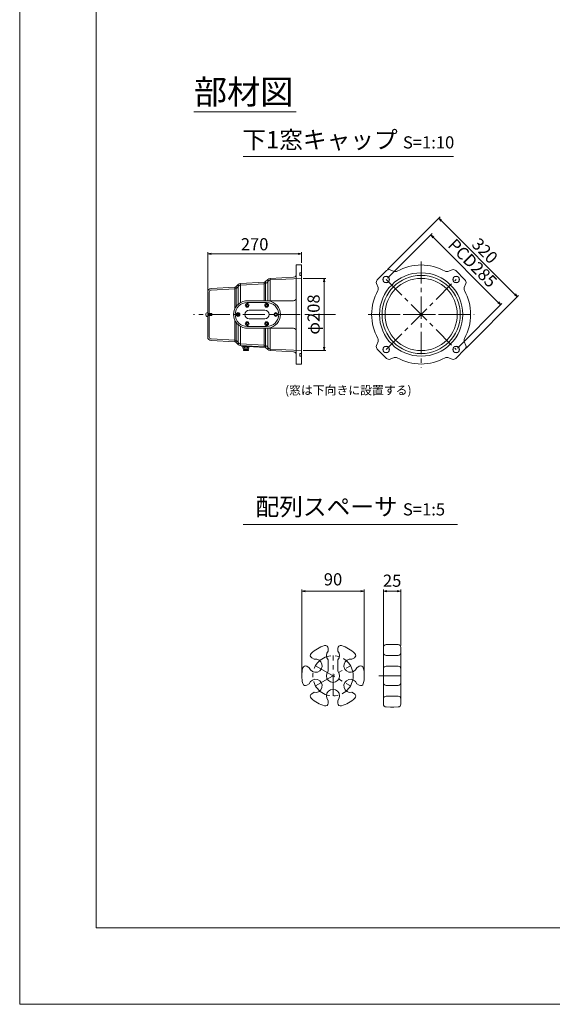
# Model space of a CAD drawing. Units: millimetres. Extents: x 0 to 1297, y 0 to 594.
# Drawn here: x 0 to 153, y 0 to 283 of the extents above; entities that cross this region are included whole.
import ezdxf

# ---------------------------------------------------------------- set-up
doc = ezdxf.new("R2010")
doc.units = ezdxf.units.MM
doc.linetypes.add('CENTER', pattern=[101.6, 63.5, -12.7, 12.7, -12.7])
doc.layers.get('Defpoints').update_dxf_attribs({"lineweight": 13})
for name, color, linetype, lineweight in [('C-TTL', 2, 'Continuous', 18), ('D-BMK', 2, 'CENTER', 13), ('D-MTR', 7, 'Continuous', 13), ('D-MTR-TXT', 7, 'Continuous', 13), ('D-STR', 1, 'Continuous', 18), ('D-STR-HTXT', 7, 'Continuous', 13), ('D-STR-TXT', 7, 'Continuous', 13), ('D-STR1', 1, 'Continuous', 13)]:
    doc.layers.add(name, color=color, linetype=linetype, lineweight=lineweight)
doc.layers.add('C-TTL2', color=2, linetype='Continuous', lineweight=18, plot=False)
doc.styles.add('MSG', font='MS Gothic.ttf')
doc.styles.add('YOKO_GOTHIC', font='MS Gothic.ttf')
doc.dimstyles.new('DIM10', dxfattribs={"dimscale": 0, "dimtxt": 3.5, "dimasz": 1, "dimexe": 0.5, "dimexo": 0.5, "dimgap": 1, "dimtad": 1, "dimdec": 0, "dimlfac": 10, "dimzin": 0, "dimdsep": 46, "dimtxsty": 'MSG', "dimblk": 'ehd5-4 _OPEN', "dimcen": 0.09, "dimclrd": 256, "dimclre": 256, "dimadec": 0, "dimazin": 0, "dimtfac": 1, "dimtdec": 0, "dimtmove": 2, "dimatfit": 3, "dimldrblk": 'ehd5-4 _OPEN', "dimfxl": 1, "dimtolj": 1, "dimtzin": 0, "dimlwd": -1, "dimlwe": -1, "dimarcsym": 0})
doc.dimstyles.new('DIM5', dxfattribs={"dimscale": 0, "dimtxt": 3.5, "dimasz": 1, "dimexe": 0.5, "dimexo": 0.5, "dimgap": 0.5, "dimtad": 1, "dimdec": 0, "dimlfac": 5, "dimzin": 0, "dimdsep": 46, "dimtxsty": 'MSG', "dimblk": 'ehd5-4 _OPEN', "dimcen": 0.09, "dimclrd": 256, "dimclre": 256, "dimadec": 0, "dimazin": 0, "dimtfac": 1, "dimtdec": 0, "dimtmove": 2, "dimatfit": 3, "dimldrblk": 'ehd5-4 _OPEN', "dimfxl": 1, "dimtolj": 1, "dimtzin": 0, "dimlwd": -1, "dimlwe": -1, "dimarcsym": 0})

# ---------------------------------------------------------------- blocks, each defined once
blk = doc.blocks.new('ehd5-4 _OPEN')
at = {"color": 0, "linetype": 'ByBlock', "lineweight": -2}
for p, q in [((-1, 0.166667), (0, 0)), ((-1, -0.166667), (0, 0)), ((0, 0), (-1, 0))]:
    blk.add_line(p, q, dxfattribs=at)
blk = doc.blocks.new('*D162')
at = {"layer": 'D-MTR-TXT', "transparency": 16777216}
for p, q in [((81.23, 95.02), (81.23, 119.38)), ((99.23, 95.02), (99.23, 119.38)), ((98.23, 118.88), (82.23, 118.88))]:
    blk.add_line(p, q, dxfattribs=at)
at = {"layer": 'Defpoints', "color": 0, "transparency": 16777216}
for p in [(81.23, 118.88), (81.23, 94.52), (99.23, 94.52)]:
    blk.add_point(p, dxfattribs=at)
at = {"layer": 'D-MTR-TXT', "transparency": 16777216, "rotation": 180}
blk.add_blockref('ehd5-4 _OPEN', (81.23, 118.88), dxfattribs=at)
at = {"layer": 'D-MTR-TXT', "transparency": 16777216}
blk.add_blockref('ehd5-4 _OPEN', (99.23, 118.88), dxfattribs=at)
at = {"layer": 'D-MTR-TXT', "color": 0, "transparency": 16777216, "insert": (90.23, 122.27), "char_height": 3.5, "attachment_point": 5, "style": 'MSG'}
blk.add_mtext('\\A1;90', dxfattribs=at)
blk = doc.blocks.new('*D163')
at = {"layer": 'D-MTR-TXT', "transparency": 16777216}
for p, q in [((104.75, 103.2), (104.75, 119.38)), ((109.75, 103.2), (109.75, 119.38)), ((108.75, 118.88), (105.75, 118.88))]:
    blk.add_line(p, q, dxfattribs=at)
at = {"layer": 'Defpoints', "color": 0, "transparency": 16777216}
for p in [(104.75, 118.88), (104.75, 102.7), (109.75, 102.7)]:
    blk.add_point(p, dxfattribs=at)
at = {"layer": 'D-MTR-TXT', "transparency": 16777216, "rotation": 180}
blk.add_blockref('ehd5-4 _OPEN', (104.75, 118.88), dxfattribs=at)
at = {"layer": 'D-MTR-TXT', "transparency": 16777216}
blk.add_blockref('ehd5-4 _OPEN', (109.75, 118.88), dxfattribs=at)
at = {"layer": 'D-MTR-TXT', "color": 0, "transparency": 16777216, "insert": (107.25, 121.88), "char_height": 3.5, "attachment_point": 5, "style": 'MSG'}
blk.add_mtext('\\A1;25', dxfattribs=at)
blk = doc.blocks.new('A$C7c797712')
at = {"layer": 'D-STR1', "lineweight": 13}
for p, q in [((0.07, 0.87), (0, 0.8)), ((1.19, 0.8), (0, 0.8)), ((0, 0.8), (0, 0.35)), ((0, 0.35), (0.07, 0.27)), ((1.19, 0.35), (0, 0.35)), ((1.19, 0.87), (0.07, 0.87)), ((0.07, 0.87), (0.07, 0.27)), ((1.19, 0.27), (0.07, 0.27)), ((1.19, 0), (1.19, 1.14))]:
    blk.add_line(p, q, dxfattribs=at)
blk.add_arc((1.19, 0.57), 0.572, 270, 90, dxfattribs=at)
blk = doc.blocks.new('*D205')
at = {"layer": 'D-MTR', "transparency": 16777216}
for p, q in [((105.89, 208.89), (118.74, 221.75)), ((137.83, 201.95), (119.09, 220.69)), ((126.04, 188.74), (138.89, 201.59))]:
    blk.add_line(p, q, dxfattribs=at)
at = {"layer": 'Defpoints', "color": 0, "transparency": 16777216}
for p in [(118.39, 221.39), (105.53, 208.54), (125.68, 188.39)]:
    blk.add_point(p, dxfattribs=at)
at = {"layer": 'D-MTR', "transparency": 16777216}
for p, rotation in [((118.39, 221.39), 135), ((138.54, 201.24), 315)]:
    blk.add_blockref('ehd5-4 _OPEN', p, dxfattribs=dict(at, rotation=rotation))
at = {"layer": 'D-MTR', "color": 0, "transparency": 16777216, "insert": (130.41, 213.26), "char_height": 3.5, "attachment_point": 5, "rotation": 315, "style": 'MSG'}
blk.add_mtext('\\A1;PCD285', dxfattribs=at)
blk = doc.blocks.new('*D206')
at = {"layer": 'D-MTR', "transparency": 16777216}
for p, q in [((105.96, 211.44), (121.04, 226.52)), ((121.4, 225.46), (142.61, 204.25)), ((128.59, 188.82), (143.67, 203.9))]:
    blk.add_line(p, q, dxfattribs=at)
at = {"layer": 'Defpoints', "color": 0, "transparency": 16777216}
for p in [(105.61, 211.09), (143.32, 203.54), (128.24, 188.46)]:
    blk.add_point(p, dxfattribs=at)
at = {"layer": 'D-MTR', "transparency": 16777216}
for p, rotation in [((120.69, 226.17), 135.0000000000003), ((143.32, 203.54), 315.0000000000003)]:
    blk.add_blockref('ehd5-4 _OPEN', p, dxfattribs=dict(at, rotation=rotation))
at = {"layer": 'D-MTR', "color": 0, "transparency": 16777216, "insert": (133.95, 216.8), "char_height": 3.5, "attachment_point": 5, "rotation": 315, "style": 'MSG'}
blk.add_mtext('\\A1;320', dxfattribs=at)
blk = doc.blocks.new('*D207')
at = {"layer": 'D-MTR', "transparency": 16777216}
for p, q in [((54.16, 205.45), (54.16, 216.42)), ((55.16, 215.92), (80.16, 215.92)), ((81.16, 213.29), (81.16, 216.42))]:
    blk.add_line(p, q, dxfattribs=at)
at = {"layer": 'Defpoints', "color": 0, "transparency": 16777216}
for p in [(81.16, 215.92), (81.16, 212.79), (54.16, 204.95)]:
    blk.add_point(p, dxfattribs=at)
at = {"layer": 'D-MTR', "transparency": 16777216, "rotation": 180}
blk.add_blockref('ehd5-4 _OPEN', (54.16, 215.92), dxfattribs=at)
at = {"layer": 'D-MTR', "transparency": 16777216}
blk.add_blockref('ehd5-4 _OPEN', (81.16, 215.92), dxfattribs=at)
at = {"layer": 'D-MTR', "color": 0, "transparency": 16777216, "insert": (67.66, 218.67), "char_height": 3.5, "attachment_point": 5, "style": 'MSG'}
blk.add_mtext('\\A1;270', dxfattribs=at)
blk = doc.blocks.new('*D208')
at = {"layer": 'D-MTR', "transparency": 16777216}
for p, q in [((81.66, 208.86), (88.17, 208.86)), ((87.67, 207.86), (87.67, 189.06)), ((81.66, 188.06), (88.17, 188.06))]:
    blk.add_line(p, q, dxfattribs=at)
at = {"layer": 'Defpoints', "color": 0, "transparency": 16777216}
for p in [(81.16, 208.86), (81.16, 188.06), (87.67, 188.06)]:
    blk.add_point(p, dxfattribs=at)
at = {"layer": 'D-MTR', "transparency": 16777216}
for p, rotation in [((87.67, 208.86), 90), ((87.67, 188.06), 270)]:
    blk.add_blockref('ehd5-4 _OPEN', p, dxfattribs=dict(at, rotation=rotation))
at = {"layer": 'D-MTR', "color": 0, "transparency": 16777216, "insert": (84.64, 198.46), "char_height": 3.5, "attachment_point": 5, "rotation": 90, "style": 'MSG'}
blk.add_mtext('\\A1;φ208', dxfattribs=at)

msp = doc.modelspace()

# ---------------------------------------------------------------- linework, layer by layer
at = {"layer": 'C-TTL'}
for p, q in [((22, 22), (22, 572)), ((819, 22), (22, 22))]:
    msp.add_line(p, q, dxfattribs=at)
at = {"layer": 'C-TTL2'}
msp.add_lwpolyline([(0, 0), (841, 0), (841, 594), (0, 594)], close=True, dxfattribs=at)
at = {"layer": 'D-BMK', "ltscale": 0.1, "transparency": 33554687}
for p, q in [((115.608, 213.758), (115.608, 183.167)), ((105.532, 208.539), (125.684, 188.386)), ((105.532, 188.386), (125.684, 208.539)), ((90.959, 198.463), (50.044, 198.463)), ((100.313, 198.463), (130.903, 198.463)), ((129.858, 198.463), (101.358, 198.463))]:
    msp.add_line(p, q, dxfattribs=at)
at = {"layer": 'D-BMK', "linetype": 'CENTER', "ltscale": 0.1, "transparency": 33554687}
for p, q in [((90.233, 88.718), (90.233, 100.346)), ((85.21, 97.418), (95.256, 91.618)), ((85.21, 91.618), (95.256, 97.418)), ((103.453, 94.518), (110.901, 94.518))]:
    msp.add_line(p, q, dxfattribs=at)
msp.add_circle((90.233, 94.518), 5.8, dxfattribs=at)
at = {"layer": 'D-STR', "transparency": 33554687}
for p, q in [((88.833, 101.63), (88.833, 102.417)), ((91.633, 101.63), (91.633, 102.417)), ((104.751, 102.697), (104.751, 86.339)), ((106.751, 103.518), (105.537, 103.497)), ((106.751, 103.518), (107.751, 103.518)), ((107.751, 103.518), (108.965, 103.497)), ((109.751, 102.697), (109.751, 86.339)), ((84.092, 99.68), (84.797, 99.273)), ((95.668, 99.273), (96.374, 99.68)), ((106.751, 100.346), (105.537, 100.367)), ((106.751, 100.346), (107.751, 100.346)), ((107.751, 100.346), (108.965, 100.367)), ((82.692, 97.255), (83.397, 96.848)), ((88.833, 95.803), (88.833, 99.061)), ((91.633, 95.803), (91.633, 99.061)), ((97.068, 96.848), (97.774, 97.255)), ((106.751, 97.315), (105.537, 97.293)), ((106.751, 97.315), (107.751, 97.315)), ((107.751, 97.315), (108.965, 97.293)), ((82.692, 91.781), (83.397, 92.188)), ((97.068, 92.188), (97.774, 91.781)), ((106.751, 91.722), (105.537, 91.743)), ((106.751, 91.722), (107.751, 91.722)), ((107.751, 91.722), (108.965, 91.743)), ((84.092, 89.356), (84.797, 89.763)), ((95.668, 89.763), (96.374, 89.356)), ((106.751, 88.69), (105.537, 88.669)), ((106.751, 88.69), (107.751, 88.69)), ((107.751, 88.69), (108.965, 88.669)), ((88.833, 86.619), (88.833, 87.434)), ((91.633, 86.619), (91.633, 87.434)), ((106.751, 85.518), (105.537, 85.539)), ((106.751, 85.518), (107.751, 85.518)), ((107.751, 85.518), (108.965, 85.539))]:
    msp.add_line(p, q, dxfattribs=at)
for centre, radius, start, end in [((90.233, 94.518), 9, 105.5627, 134.4373), ((88.033, 102.417), 0.8, 0, 105.5627), ((92.433, 102.417), 0.8, 74.4373, 180), ((90.233, 94.518), 9, 45.5627, 74.4373), ((105.551, 102.697), 0.8, 91, 180), ((108.951, 102.697), 0.8, 0, 89), ((85.21, 97.418), 1.9, 197.4631, 102.5369), ((84.492, 100.373), 0.8, 134.4373, 240), ((90.233, 100.346), 1.9, 137.4631, 222.5369), ((90.233, 100.346), 1.9, 317.4631, 42.5369), ((95.256, 97.418), 1.9, 77.4631, 342.5369), ((95.974, 100.373), 0.8, 300, 45.5627), ((105.551, 101.167), 0.8, 180, 269), ((108.951, 101.167), 0.8, 271, 0), ((90.233, 94.518), 9, 165.5627, 194.4373), ((82.292, 96.563), 0.8, 60, 165.5627), ((98.174, 96.563), 0.8, 14.4373, 120), ((90.233, 94.518), 9, 345.5627, 14.4373), ((105.551, 96.494), 0.8, 91, 180), ((108.951, 96.494), 0.8, 0, 89), ((85.21, 91.618), 1.9, 257.4631, 162.5369), ((90.233, 94.518), 1.9, 137.4631, 42.5369), ((95.256, 91.618), 1.9, 17.4631, 282.5369), ((82.292, 92.474), 0.8, 194.4373, 300), ((98.174, 92.474), 0.8, 240, 345.5627), ((105.551, 92.543), 0.8, 180, 269), ((108.951, 92.543), 0.8, 271, 0), ((84.492, 88.663), 0.8, 120, 225.5627), ((90.233, 94.518), 9, 225.5627, 254.4373), ((90.233, 88.718), 1.9, 317.4631, 222.5369), ((90.233, 94.518), 9, 285.5627, 314.4373), ((95.974, 88.663), 0.8, 314.4373, 60), ((105.551, 87.869), 0.8, 91, 180), ((108.951, 87.869), 0.8, 0, 89), ((88.033, 86.619), 0.8, 254.4373, 0), ((92.433, 86.619), 0.8, 180, 285.5627), ((105.551, 86.339), 0.8, 180, 269), ((108.951, 86.339), 0.8, 271, 0)]:
    msp.add_arc(centre, radius, start, end, dxfattribs=at)
at = {"layer": 'D-STR-TXT', "ltscale": 0.05}
for p, q in [((50.152, 256.746), (79.601, 256.746)), ((64.329, 243.922), (124.941, 243.922)), ((64.329, 138.015), (126.081, 138.015))]:
    msp.add_line(p, q, dxfattribs=at)
at = {"layer": 'D-STR1', "transparency": 33554687}
for p, q in [((79.657, 212.713), (81.157, 212.791)), ((79.657, 184.213), (79.657, 212.713)), ((81.157, 198.463), (81.157, 212.791)), ((80.697, 210.463), (81.157, 210.463)), ((80.697, 209.713), (80.697, 210.463)), ((80.697, 209.713), (81.157, 209.713)), ((105.608, 211.09), (102.981, 208.463)), ((106.664, 211.32), (107.875, 210.869)), ((124.552, 211.32), (123.34, 210.869)), ((128.235, 208.463), (125.608, 211.09)), ((62.922, 207.088), (62.315, 206.48)), ((62.922, 201.433), (62.922, 207.088)), ((63.61, 207.394), (70.422, 207.751)), ((63.633, 207.395), (63.633, 201.943)), ((63.633, 206.944), (70.445, 207.301)), ((70.422, 202.413), (70.422, 207.751)), ((71.422, 208.533), (70.815, 207.926)), ((70.815, 207.926), (70.815, 202.413)), ((71.74, 208.215), (71.133, 207.607)), ((71.422, 202.413), (71.422, 208.533)), ((72.11, 208.839), (78.899, 209.195)), ((72.11, 208.839), (72.11, 202.413)), ((72.133, 208.39), (81.157, 208.863)), ((102.751, 207.407), (103.202, 206.195)), ((128.465, 207.407), (128.014, 206.195)), ((54.157, 204.949), (54.157, 191.976)), ((54.607, 204.949), (54.607, 191.976)), ((55.105, 205.948), (61.922, 206.305)), ((55.128, 205.499), (61.945, 205.856)), ((61.922, 200.04), (61.922, 206.305)), ((62.315, 206.48), (62.315, 200.747)), ((63.24, 206.769), (62.633, 206.162)), ((65.007, 202.413), (78.857, 202.413)), ((65.521, 201.923), (71.121, 201.923)), ((54.607, 198.713), (54.157, 198.713)), ((66.071, 199.713), (70.571, 199.713)), ((81.157, 198.463), (81.157, 184.134)), ((54.607, 198.213), (54.157, 198.213)), ((61.922, 190.62), (61.922, 196.885)), ((62.315, 196.179), (62.315, 190.445)), ((62.922, 189.838), (62.922, 195.492)), ((66.071, 197.213), (70.571, 197.213)), ((63.61, 194.995), (63.61, 189.532)), ((65.007, 194.513), (78.857, 194.513)), ((65.521, 195.003), (71.121, 195.003)), ((70.422, 189.175), (70.422, 194.513)), ((70.815, 194.513), (70.815, 189)), ((71.422, 188.392), (71.422, 194.513)), ((72.11, 194.513), (72.11, 188.086)), ((55.105, 190.977), (61.922, 190.62)), ((55.128, 191.427), (61.945, 191.069)), ((62.922, 189.838), (62.315, 190.445)), ((63.24, 190.156), (62.633, 190.763)), ((63.633, 189.981), (70.445, 189.624)), ((102.751, 189.519), (103.202, 190.73)), ((128.465, 189.519), (128.014, 190.73)), ((63.61, 189.532), (70.422, 189.175)), ((63.907, 189.362), (63.907, 189.516)), ((63.907, 189.362), (70.815, 189)), ((64.307, 189.138), (66.007, 189.138)), ((64.307, 188.812), (64.307, 189.138)), ((64.407, 188.438), (65.907, 188.438)), ((64.407, 188.138), (64.407, 188.438)), ((64.407, 188.138), (65.907, 188.138)), ((64.52, 188.738), (65.582, 188.738)), ((64.557, 188.438), (64.557, 188.738)), ((64.712, 189.138), (64.712, 189.32)), ((64.732, 188.812), (64.732, 189.138)), ((65.582, 188.812), (65.582, 189.138)), ((65.582, 188.738), (65.795, 188.738)), ((65.602, 189.138), (65.602, 189.273)), ((65.757, 188.438), (65.757, 188.738)), ((65.907, 188.138), (65.907, 188.438)), ((66.007, 188.812), (66.007, 189.138)), ((71.422, 188.392), (70.815, 189)), ((71.74, 188.71), (71.133, 189.318)), ((72.11, 188.086), (78.899, 187.73)), ((72.133, 188.536), (81.157, 188.063)), ((80.697, 187.213), (81.157, 187.213)), ((80.697, 187.213), (80.697, 186.463)), ((102.981, 188.463), (105.608, 185.835)), ((125.608, 185.835), (128.235, 188.463)), ((79.657, 184.213), (81.157, 184.134)), ((80.697, 186.463), (81.157, 186.463)), ((106.664, 185.605), (107.875, 186.056)), ((124.552, 185.605), (123.34, 186.056))]:
    msp.add_line(p, q, dxfattribs=at)
for points in [[(65.214, 201.123), (65.365, 201.385), (65.669, 201.385), (65.821, 201.123), (65.669, 200.86), (65.365, 200.86)], [(70.806, 201.123), (70.958, 201.385), (71.261, 201.385), (71.413, 201.123), (71.261, 200.86), (70.958, 200.86)], [(62.557, 198.463), (62.709, 198.725), (63.012, 198.725), (63.164, 198.463), (63.012, 198.2), (62.709, 198.2)], [(73.462, 198.463), (73.614, 198.725), (73.917, 198.725), (74.069, 198.463), (73.917, 198.2), (73.614, 198.2)], [(65.214, 195.803), (65.365, 196.065), (65.669, 196.065), (65.821, 195.803), (65.669, 195.54), (65.365, 195.54)], [(70.806, 195.803), (70.958, 196.065), (71.261, 196.065), (71.413, 195.803), (71.261, 195.54), (70.958, 195.54)]]:
    msp.add_lwpolyline(points, close=True, dxfattribs=at)
for centre, radius in [((115.608, 198.463), 12), ((115.608, 198.463), 11.25), ((105.532, 208.539), 0.95), ((105.532, 208.539), 0.9), ((115.608, 198.463), 10.4), ((125.684, 208.539), 0.95), ((125.684, 208.539), 0.9), ((65.517, 201.123), 0.55), ((71.109, 201.123), 0.55), ((62.861, 198.463), 0.55), ((73.766, 198.463), 0.55), ((65.517, 195.803), 0.55), ((71.109, 195.803), 0.55), ((105.532, 188.386), 0.95), ((105.532, 188.386), 0.9), ((125.684, 188.386), 0.95), ((125.684, 188.386), 0.9)]:
    msp.add_circle(centre, radius, dxfattribs=at)
for centre, radius, start, end in [((115.608, 198.463), 14.25, 61.04207, 118.95793), ((78.857, 209.994), 0.8, 273, 0), ((106.315, 210.383), 1, 69.57698, 135), ((108.224, 211.806), 1, 249.57698, 298.95793), ((122.991, 211.806), 1, 241.04207, 290.42302), ((124.901, 210.383), 1, 45, 110.42302), ((63.664, 206.345), 1.05, 93, 135), ((63.664, 206.345), 0.6, 93, 135), ((70.39, 208.35), 0.6, 273, 315), ((70.39, 208.35), 1.05, 273, 315), ((72.164, 207.791), 1.05, 93, 135), ((72.164, 207.791), 0.6, 93, 135), ((103.688, 207.756), 1, 135, 200.42302), ((127.528, 207.756), 1, 339.57698, 45), ((55.157, 204.949), 1, 93, 180), ((55.157, 204.949), 0.55, 93, 180), ((61.89, 206.904), 0.6, 273, 315), ((61.89, 206.904), 1.05, 273, 315), ((115.608, 198.463), 14.25, 151.04207, 208.95793), ((102.264, 205.846), 1, 331.04207, 20.42302), ((128.951, 205.846), 1, 159.57698, 208.95793), ((115.608, 198.463), 14.25, 331.04207, 28.95793), ((65.59, 198.463), 3.993, 98.3925, 261.6075), ((65.521, 198.463), 3.46, 90, 270), ((71.121, 198.463), 3.46, 270, 90), ((71.087, 198.463), 3.993, 278.3925, 81.6075), ((78.857, 203.213), 0.8, 270, 0), ((66.071, 198.463), 1.25, 90, 270), ((70.571, 198.463), 1.25, 270, 90), ((78.857, 193.713), 0.8, 0, 90), ((55.157, 191.976), 1, 180, 267), ((55.157, 191.976), 0.55, 180, 267), ((61.89, 190.021), 0.6, 45, 87), ((61.89, 190.021), 1.05, 45, 87), ((63.664, 190.58), 1.05, 225, 267), ((63.664, 190.58), 0.6, 225, 267), ((102.264, 191.079), 1, 339.57698, 28.95793), ((128.951, 191.079), 1, 151.04207, 200.42302), ((64.52, 189.083), 0.344, 231.8965, 308.1035), ((65.157, 190.006), 1.267, 250.40677, 289.59323), ((65.157, 188.31), 0.214, 233.32479, 306.67521), ((65.795, 189.083), 0.344, 231.8965, 308.1035), ((70.39, 188.575), 0.6, 45, 87), ((70.39, 188.575), 1.05, 45, 87), ((72.164, 189.135), 1.05, 225, 267), ((72.164, 189.135), 0.6, 225, 267), ((78.857, 186.931), 0.8, 0, 87), ((103.688, 189.17), 1, 159.57698, 225), ((127.528, 189.17), 1, 315, 20.42302), ((106.315, 186.542), 1, 225, 290.42302), ((108.224, 185.119), 1, 61.04207, 110.42302), ((115.608, 198.463), 14.25, 241.04207, 298.95793), ((122.991, 185.119), 1, 69.57698, 118.95793), ((124.901, 186.542), 1, 249.57698, 315)]:
    msp.add_arc(centre, radius, start, end, dxfattribs=at)

# ---------------------------------------------------------------- block references
at = {"layer": 'D-STR1', "transparency": 33554687, "xscale": -1}
msp.add_blockref('A$C7c797712', (55.343, 197.891), dxfattribs=at)

# ---------------------------------------------------------------- texts
at = {"layer": 'D-STR-HTXT', "char_height": 5, "attachment_point": 5, "style": 'YOKO_GOTHIC'}
for s, width, insert in [('{\\fMS PGothic|b0|i0|c128|p50;\\H1.4x;部材図}', 85.4467, (64.498, 262.506)), ('{\\fMS PGothic|b0|i0|c128|p50;下1窓キャップ} {\\H0.7x;S=1:10}', 90.74574, (94.635, 248.73)), ('{\\fMS PGothic|b0|i0|c128|p50;配列スペーサ} {\\H0.7x;S=1:5}', 85.4467, (95.205, 143.15))]:
    msp.add_mtext_dynamic_manual_height_columns(s, width=width, gutter_width=12.5, heights=[0], dxfattribs=dict(at, insert=insert))
at = {"layer": 'D-STR-HTXT', "insert": (94.635, 176.355), "char_height": 2.5, "width": 71.11665, "attachment_point": 5, "style": 'YOKO_GOTHIC'}
msp.add_mtext('(窓は下向きに設置する)', dxfattribs=at)

# ---------------------------------------------------------------- dimensions: what is measured, and where the dimension line sits
at = {"layer": 'D-MTR', "transparency": 33554687}
dim = msp.add_aligned_dim(p1=(105.608, 211.09), p2=(128.235, 188.463), distance=21.327, dimstyle='DIM10', override={"dimscale": 1}, dxfattribs=at)
dim.commit()
dim.dimension.update_dxf_attribs({"geometry": '*D206', "text_midpoint": (133.946, 216.801)})
for base, p1, p2, angle, override, picture, middle in [((81.157, 215.921), (54.157, 204.949), (81.157, 212.791), 180, {"dimscale": 1}, '*D207', (67.657, 218.671)), ((87.673, 188.063), (81.157, 208.863), (81.157, 188.063), 90, {"dimscale": 1, "dimpost": 'φ<>'}, '*D208', (84.638, 198.463))]:
    dim = msp.add_linear_dim(base=base, p1=p1, p2=p2, angle=angle, dimstyle='DIM10', override=override, dxfattribs=at)
    dim.commit()
    dim.dimension.update_dxf_attribs({"geometry": picture, "text_midpoint": middle})
dim = msp.add_aligned_dim(p1=(125.684, 188.386), p2=(105.532, 208.539), distance=-18.178, text='PCD<>', dimstyle='DIM10', override={"dimscale": 1, "dimpost": '<>'}, dxfattribs=at)
dim.commit()
dim.dimension.update_dxf_attribs({"geometry": '*D205', "text_midpoint": (130.407, 213.261)})
at = {"layer": 'D-MTR-TXT', "transparency": 33554687}
dim = msp.add_linear_dim(base=(81.233, 118.885), p1=(99.233, 94.518), p2=(81.233, 94.518), dimstyle='DIM5', override={"dimscale": 1}, dxfattribs=at)
dim.commit()
dim.dimension.update_dxf_attribs({"geometry": '*D162', "text_midpoint": (90.233, 122.271), "dimtype": 160})
dim = msp.add_linear_dim(base=(104.751, 118.885), p1=(109.751, 102.697), p2=(104.751, 102.697), dimstyle='DIM5', override={"dimscale": 1}, dxfattribs=at)
dim.commit()
dim.dimension.update_dxf_attribs({"geometry": '*D163', "text_midpoint": (107.251, 121.885)})

doc.saveas('drawing.dxf')
